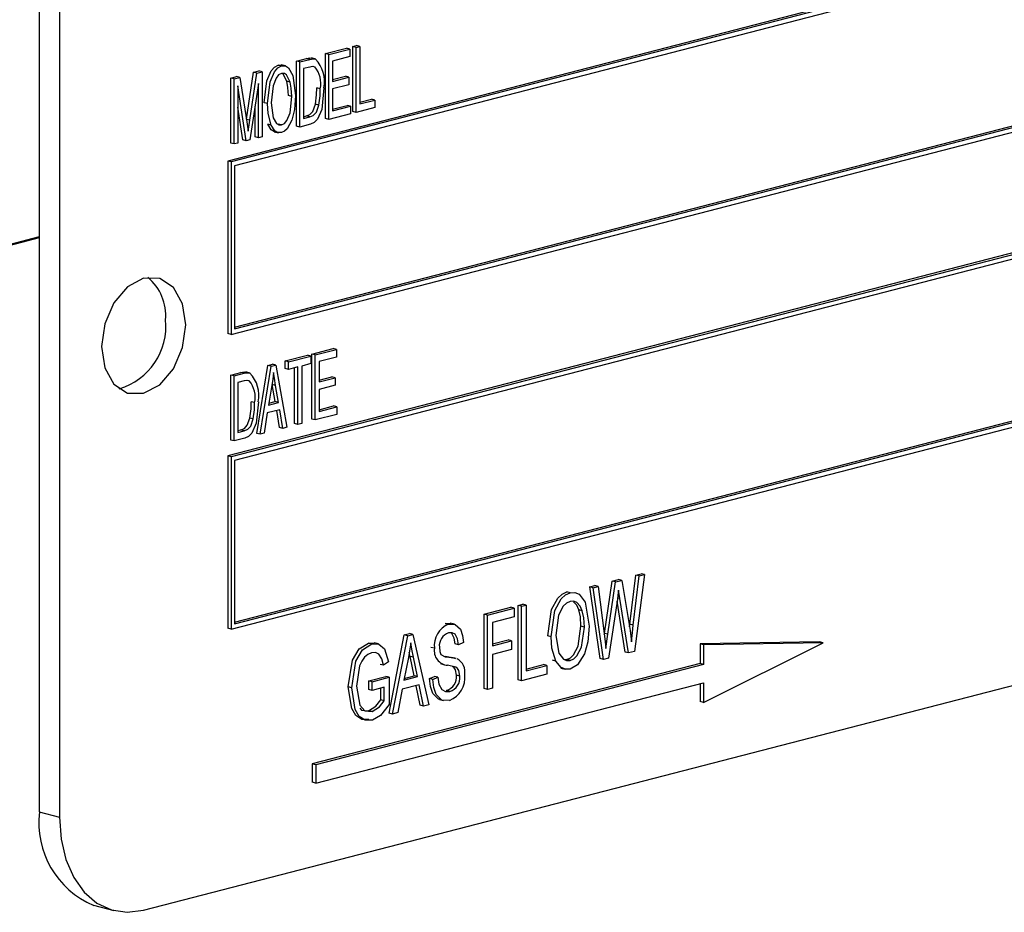
# Model space of a CAD drawing. Units: inches. Extents: x 13 to 273, y 13 to 205.
# Drawn here: x 183 to 184, y 150 to 151 of the extents above; entities that cross this region are included whole.
import ezdxf

# ---------------------------------------------------------------- set-up
doc = ezdxf.new("R2010")
doc.units = ezdxf.units.IN
doc.header["$LTSCALE"] = 26
doc.header["$MEASUREMENT"] = 0

msp = doc.modelspace()

# ---------------------------------------------------------------- linework, layer by layer
at = {"color": 7, "linetype": 'Continuous', "lineweight": 25}
for p, q in [((182.6812, 150.9092), (182.6812, 149.7018)), ((182.7024, 150.9038), (182.7024, 149.6964)), ((184.6469, 150.8432), (182.8792, 150.3857)), ((184.6505, 150.8423), (182.8827, 150.3848)), ((184.6469, 150.8365), (182.8862, 150.3808)), ((182.8827, 150.2036), (184.6505, 150.6612)), ((182.8862, 150.2112), (184.6434, 150.666)), ((182.8862, 150.2094), (184.6469, 150.6651)), ((184.6469, 150.5334), (182.8792, 150.0759)), ((184.6505, 150.5325), (182.8827, 150.075)), ((184.6469, 150.5268), (182.8862, 150.071)), ((182.9819, 150.4987), (183.004, 150.5044)), ((182.9854, 150.4978), (183.0075, 150.5035)), ((183.0075, 150.5035), (183.004, 150.5044)), ((183.0075, 150.5035), (183.0075, 150.4955)), ((183.0105, 150.5061), (183.0144, 150.5071)), ((183.0105, 150.4378), (183.0105, 150.5061)), ((183.014, 150.5052), (183.0105, 150.5061)), ((183.014, 150.5052), (183.0179, 150.5062)), ((183.014, 150.4368), (183.014, 150.5052)), ((183.0179, 150.5062), (183.0144, 150.5071)), ((183.0179, 150.5062), (183.0179, 150.4458)), ((182.9513, 150.4908), (182.9619, 150.4936)), ((182.9548, 150.4899), (182.9654, 150.4926)), ((182.9654, 150.4926), (182.9619, 150.4936)), ((182.9715, 150.4929), (182.967, 150.4941)), ((182.9819, 150.4304), (182.9819, 150.4987)), ((182.9854, 150.4978), (182.9819, 150.4987)), ((182.9854, 150.4294), (182.9854, 150.4978)), ((183.0075, 150.4955), (182.9893, 150.4908)), ((182.9322, 150.4867), (182.9357, 150.4867)), ((182.9357, 150.4858), (182.9322, 150.4867)), ((182.9397, 150.4858), (182.9353, 150.4869)), ((182.9513, 150.4224), (182.9513, 150.4908)), ((182.9548, 150.4899), (182.9513, 150.4908)), ((182.9548, 150.4215), (182.9548, 150.4899)), ((182.9653, 150.4846), (182.9587, 150.4829)), ((182.9587, 150.4829), (182.9587, 150.4305)), ((182.9707, 150.4846), (182.9688, 150.4851)), ((182.9893, 150.4908), (182.9893, 150.4695)), ((182.8824, 150.473), (182.8885, 150.4745)), ((182.8824, 150.4046), (182.8824, 150.473)), ((182.8859, 150.4721), (182.8824, 150.473)), ((182.8859, 150.4721), (182.892, 150.4736)), ((182.8859, 150.4037), (182.8859, 150.4721)), ((182.892, 150.4736), (182.8885, 150.4745)), ((182.892, 150.4736), (182.8991, 150.4271)), ((182.8987, 150.4298), (182.9062, 150.4791)), ((182.9022, 150.4287), (182.9097, 150.4782)), ((182.9062, 150.4791), (182.9117, 150.4806)), ((182.9097, 150.4782), (182.9062, 150.4791)), ((182.9097, 150.4782), (182.9152, 150.4796)), ((182.9152, 150.4796), (182.9117, 150.4806)), ((182.9152, 150.4796), (182.9152, 150.4113)), ((182.9893, 150.4713), (183.0027, 150.4748)), ((182.9893, 150.4695), (183.0062, 150.4739)), ((183.0062, 150.4739), (183.0027, 150.4748)), ((183.0062, 150.4739), (183.0062, 150.4659)), ((182.8986, 150.407), (182.8898, 150.4648)), ((182.8898, 150.4648), (182.8898, 150.4047)), ((182.9113, 150.4671), (182.9024, 150.408)), ((182.9113, 150.4103), (182.9113, 150.4671)), ((182.9448, 150.4687), (182.9413, 150.4696)), ((182.9763, 150.4617), (182.9728, 150.4627)), ((183.0062, 150.4659), (182.9893, 150.4615)), ((182.9893, 150.4615), (182.9893, 150.4384)), ((182.9464, 150.4537), (182.9429, 150.4546)), ((183.0179, 150.4477), (183.03, 150.4508)), ((183.0179, 150.4458), (183.0335, 150.4499)), ((183.0335, 150.4499), (183.03, 150.4508)), ((183.0335, 150.4499), (183.0335, 150.4419)), ((182.8951, 150.4079), (182.8898, 150.4424)), ((182.9078, 150.4112), (182.9078, 150.4435)), ((182.921, 150.4461), (182.9175, 150.447)), ((182.9748, 150.4446), (182.9713, 150.4456)), ((182.9893, 150.4403), (183.0046, 150.4442)), ((182.9893, 150.4384), (183.0081, 150.4433)), ((183.0081, 150.4433), (183.0046, 150.4442)), ((183.0081, 150.4433), (183.0081, 150.4353)), ((183.0335, 150.4419), (183.014, 150.4368)), ((182.9022, 150.4287), (182.8988, 150.4296)), ((182.9587, 150.4324), (182.9619, 150.4332)), ((182.9587, 150.4305), (182.9654, 150.4323)), ((182.9654, 150.4323), (182.9619, 150.4332)), ((182.9854, 150.4294), (182.9819, 150.4304)), ((183.0081, 150.4353), (182.9854, 150.4294)), ((183.014, 150.4368), (183.0105, 150.4378)), ((182.8991, 150.4271), (182.9006, 150.4173)), ((182.9248, 150.4236), (182.9213, 150.4245)), ((182.9356, 150.4237), (182.9321, 150.4246)), ((182.9548, 150.4215), (182.9513, 150.4224)), ((182.9659, 150.4244), (182.9548, 150.4215)), ((182.9113, 150.4103), (182.9078, 150.4112)), ((182.9152, 150.4113), (182.9113, 150.4103)), ((182.928, 150.4166), (182.9325, 150.4155)), ((182.8859, 150.4037), (182.8824, 150.4046)), ((182.8898, 150.4047), (182.8859, 150.4037)), ((182.8986, 150.407), (182.8951, 150.4079)), ((182.9024, 150.408), (182.8986, 150.407)), ((182.8792, 150.3857), (182.8792, 150.2046)), ((182.8827, 150.3848), (182.8792, 150.3857)), ((182.8827, 150.3848), (182.8827, 150.2036)), ((182.8862, 150.3808), (182.8862, 150.2094)), ((182.8827, 149.8939), (184.6505, 150.3514)), ((182.8862, 149.9014), (184.6434, 150.3562)), ((182.8862, 149.8996), (184.6469, 150.3553)), ((182.6812, 150.306), (181.267, 149.94)), ((182.6812, 150.3051), (181.267, 149.939)), ((182.8827, 150.2036), (182.8792, 150.2046)), ((182.9396, 150.1757), (182.963, 150.1818)), ((182.9431, 150.1748), (182.9665, 150.1809)), ((182.9665, 150.1809), (182.963, 150.1818)), ((182.9665, 150.1809), (182.9665, 150.1729)), ((182.9676, 150.183), (182.9897, 150.1887)), ((182.9676, 150.1146), (182.9676, 150.183)), ((182.9711, 150.1821), (182.9676, 150.183)), ((182.9711, 150.1821), (182.9932, 150.1878)), ((182.9711, 150.1137), (182.9711, 150.1821)), ((182.9932, 150.1878), (182.9897, 150.1887)), ((182.9932, 150.1878), (182.9932, 150.1798)), ((182.9097, 150.0996), (182.9214, 150.171)), ((182.9214, 150.171), (182.926, 150.1722)), ((182.9249, 150.1701), (182.9214, 150.171)), ((182.9249, 150.1701), (182.9295, 150.1713)), ((182.9295, 150.1713), (182.926, 150.1722)), ((182.9295, 150.1713), (182.9412, 150.106)), ((182.9396, 150.1678), (182.9396, 150.1757)), ((182.9431, 150.1748), (182.9396, 150.1757)), ((182.9431, 150.1668), (182.9431, 150.1748)), ((182.9665, 150.1729), (182.9568, 150.1704)), ((182.9568, 150.1704), (182.9568, 150.11)), ((182.9932, 150.1798), (182.975, 150.1751)), ((182.975, 150.1751), (182.975, 150.1538)), ((182.8824, 150.1609), (182.893, 150.1637)), ((182.8824, 150.0926), (182.8824, 150.1609)), ((182.8859, 150.16), (182.8824, 150.1609)), ((182.8859, 150.16), (182.8965, 150.1628)), ((182.8859, 150.0917), (182.8859, 150.16)), ((182.8965, 150.1628), (182.893, 150.1637)), ((182.9026, 150.163), (182.8981, 150.1642)), ((182.9132, 150.0987), (182.9249, 150.1701)), ((182.9431, 150.1668), (182.9396, 150.1678)), ((182.9529, 150.1694), (182.9431, 150.1668)), ((182.9494, 150.1099), (182.9494, 150.1684)), ((182.9529, 150.109), (182.9529, 150.1694)), ((182.8964, 150.1548), (182.8898, 150.153)), ((182.8898, 150.153), (182.8898, 150.1007)), ((182.9018, 150.1548), (182.8999, 150.1553)), ((182.9255, 150.1502), (182.9219, 150.1294)), ((182.929, 150.133), (182.9258, 150.151)), ((182.9294, 150.1501), (182.9258, 150.151)), ((182.9325, 150.1321), (182.9294, 150.1501)), ((182.975, 150.1556), (182.9884, 150.1591)), ((182.975, 150.1538), (182.9919, 150.1581)), ((182.9919, 150.1502), (182.975, 150.1458)), ((182.9919, 150.1581), (182.9884, 150.1591)), ((182.9919, 150.1581), (182.9919, 150.1502)), ((182.975, 150.1458), (182.975, 150.1227)), ((182.9074, 150.1319), (182.9039, 150.1328)), ((182.9219, 150.1294), (182.9325, 150.1321)), ((182.9223, 150.1313), (182.929, 150.133)), ((182.9325, 150.1321), (182.929, 150.133)), ((182.9206, 150.1211), (182.9173, 150.0998)), ((182.9338, 150.1245), (182.9206, 150.1211)), ((182.9336, 150.1058), (182.9306, 150.1236)), ((182.9371, 150.1049), (182.9338, 150.1245)), ((182.9938, 150.1196), (182.9711, 150.1137)), ((182.975, 150.1245), (182.9903, 150.1285)), ((182.975, 150.1227), (182.9938, 150.1276)), ((182.9938, 150.1276), (182.9903, 150.1285)), ((182.9938, 150.1276), (182.9938, 150.1196)), ((182.9059, 150.1148), (182.9024, 150.1157)), ((182.9529, 150.109), (182.9494, 150.1099)), ((182.9568, 150.11), (182.9529, 150.109)), ((182.9711, 150.1137), (182.9676, 150.1146)), ((182.7908, 149.5985), (184.7353, 150.1018)), ((182.8898, 150.1025), (182.893, 150.1033)), ((182.8898, 150.1007), (182.8965, 150.1024)), ((182.8965, 150.1024), (182.893, 150.1033)), ((182.9132, 150.0987), (182.9097, 150.0996)), ((182.9173, 150.0998), (182.9132, 150.0987)), ((182.9371, 150.1049), (182.9336, 150.1058)), ((182.9412, 150.106), (182.9371, 150.1049)), ((182.8859, 150.0917), (182.8824, 150.0926)), ((182.897, 150.0945), (182.8859, 150.0917)), ((182.8792, 150.0759), (182.8792, 149.8948)), ((182.8827, 150.075), (182.8792, 150.0759)), ((182.8827, 150.075), (182.8827, 149.8939)), ((182.8862, 150.071), (182.8862, 149.8996)), ((183.2747, 149.8895), (183.283, 149.9444)), ((183.2783, 149.8886), (183.2865, 149.9435)), ((183.283, 149.9444), (183.2894, 149.946)), ((183.2865, 149.9435), (183.283, 149.9444)), ((183.2865, 149.9435), (183.2929, 149.9451)), ((183.2929, 149.9451), (183.2894, 149.946)), ((183.2929, 149.9451), (183.2995, 149.9073)), ((183.3015, 149.899), (183.3079, 149.9508)), ((183.305, 149.8981), (183.3114, 149.9499)), ((183.3167, 149.9513), (183.3063, 149.8705)), ((183.3079, 149.9508), (183.3132, 149.9522)), ((183.3114, 149.9499), (183.3079, 149.9508)), ((183.3114, 149.9499), (183.3167, 149.9513)), ((183.3167, 149.9513), (183.3132, 149.9522)), ((183.2388, 149.9322), (183.2353, 149.9331)), ((183.2594, 149.9383), (183.2647, 149.9397)), ((183.2703, 149.863), (183.2594, 149.9383)), ((183.2629, 149.9374), (183.2594, 149.9383)), ((183.2629, 149.9374), (183.2682, 149.9387)), ((183.2738, 149.8621), (183.2629, 149.9374)), ((183.2682, 149.9387), (183.2647, 149.9397)), ((183.2682, 149.9387), (183.2746, 149.8892)), ((183.291, 149.9261), (183.2897, 149.9349)), ((183.2884, 149.9254), (183.2792, 149.8635)), ((183.2965, 149.8698), (183.2881, 149.9232)), ((183.291, 149.9261), (183.2886, 149.9267)), ((183.3001, 149.8689), (183.291, 149.9261)), ((183.1484, 149.9096), (183.1766, 149.9169)), ((183.1519, 149.9086), (183.1801, 149.9159)), ((183.1801, 149.9159), (183.1766, 149.9169)), ((183.1801, 149.9159), (183.1801, 149.9068)), ((183.184, 149.9188), (183.1892, 149.9201)), ((183.184, 149.8406), (183.184, 149.9188)), ((183.1875, 149.9179), (183.184, 149.9188)), ((183.1875, 149.9179), (183.1927, 149.9192)), ((183.1875, 149.8397), (183.1875, 149.9179)), ((183.1927, 149.9192), (183.1892, 149.9201)), ((183.1927, 149.9192), (183.1927, 149.8502)), ((183.2515, 149.9132), (183.2479, 149.9141)), ((183.1484, 149.8314), (183.1484, 149.9096)), ((183.1519, 149.9086), (183.1484, 149.9096)), ((183.1519, 149.8305), (183.1519, 149.9086)), ((183.1801, 149.9068), (183.1571, 149.9009)), ((182.8827, 149.8939), (182.8792, 149.8948)), ((183.1074, 149.9), (183.1133, 149.8998)), ((183.111, 149.8991), (183.1074, 149.9)), ((183.1174, 149.8991), (183.1129, 149.9003)), ((183.1571, 149.9009), (183.1571, 149.8765)), ((183.2537, 149.8961), (183.2501, 149.897)), ((183.3012, 149.8962), (183.3015, 149.899)), ((183.305, 149.8981), (183.3015, 149.899)), ((183.0488, 149.8057), (183.0646, 149.8879)), ((183.0523, 149.8047), (183.0682, 149.887)), ((183.0646, 149.8879), (183.0701, 149.8893)), ((183.0682, 149.887), (183.0646, 149.8879)), ((183.0682, 149.887), (183.0736, 149.8884)), ((183.0736, 149.8884), (183.0701, 149.8893)), ((183.0736, 149.8884), (183.0902, 149.8145)), ((183.1571, 149.8783), (183.1736, 149.8826)), ((183.1571, 149.8765), (183.1771, 149.8817)), ((183.1771, 149.8817), (183.1736, 149.8826)), ((183.1771, 149.8817), (183.1771, 149.8726)), ((183.2187, 149.8858), (183.2152, 149.8868)), ((183.2746, 149.8886), (183.2747, 149.8895)), ((183.2783, 149.8886), (183.2747, 149.8895)), ((183.2763, 149.8736), (183.2783, 149.8886)), ((183.027, 149.8792), (183.0333, 149.879)), ((183.0306, 149.8783), (183.027, 149.8792)), ((183.0373, 149.8783), (183.0329, 149.8795)), ((183.0962, 149.8738), (183.0926, 149.8747)), ((183.1214, 149.8774), (183.1179, 149.8783)), ((183.1266, 149.8798), (183.1214, 149.8774)), ((183.1771, 149.8726), (183.1571, 149.8674)), ((183.3063, 149.8705), (183.3001, 149.8689)), ((183.5008, 149.8806), (183.3753, 149.8783)), ((183.3753, 149.8783), (183.3753, 149.8577)), ((183.3789, 149.8774), (183.3753, 149.8783)), ((183.5044, 149.8796), (183.3789, 149.8774)), ((183.3789, 149.8169), (183.5044, 149.8796)), ((183.3789, 149.8774), (183.3789, 149.8568)), ((183.5044, 149.8796), (183.5008, 149.8806)), ((183.0689, 149.8642), (183.064, 149.8402)), ((183.0707, 149.8653), (183.0698, 149.8694)), ((183.075, 149.8449), (183.0707, 149.8653)), ((183.0742, 149.8643), (183.0707, 149.8653)), ((183.0785, 149.844), (183.0742, 149.8643)), ((183.1066, 149.8654), (183.1077, 149.8652)), ((183.1112, 149.8643), (183.1077, 149.8652)), ((183.119, 149.863), (183.1146, 149.8641)), ((183.1571, 149.8674), (183.1571, 149.8318)), ((183.2239, 149.8604), (183.2203, 149.8613)), ((183.2328, 149.8619), (183.2352, 149.862)), ((183.2388, 149.8611), (183.2352, 149.862)), ((183.2738, 149.8621), (183.2703, 149.863)), ((183.2792, 149.8635), (183.2738, 149.8621)), ((183.3001, 149.8689), (183.2965, 149.8698)), ((183.3753, 149.8577), (182.9679, 149.7523)), ((183.3789, 149.8568), (182.9715, 149.7514)), ((183.0427, 149.856), (183.0392, 149.8569)), ((183.0479, 149.8594), (183.0427, 149.856)), ((183.1025, 149.8577), (183.1069, 149.8565)), ((183.1927, 149.852), (183.2108, 149.8567)), ((183.1927, 149.8502), (183.2143, 149.8558)), ((183.2143, 149.8558), (183.2108, 149.8567)), ((183.2143, 149.8558), (183.2143, 149.8467)), ((183.229, 149.8529), (183.2334, 149.8518)), ((183.3789, 149.8568), (183.3753, 149.8577)), ((183.0273, 149.8397), (183.0451, 149.8443)), ((183.0273, 149.8305), (183.0273, 149.8397)), ((183.0308, 149.8387), (183.0273, 149.8397)), ((183.0308, 149.8387), (183.0486, 149.8434)), ((183.0486, 149.8434), (183.0451, 149.8443)), ((183.0486, 149.8434), (183.0486, 149.8147)), ((183.064, 149.8402), (183.0785, 149.844)), ((183.0644, 149.8422), (183.075, 149.8449)), ((183.0785, 149.844), (183.075, 149.8449)), ((183.0912, 149.842), (183.0964, 149.8443)), ((183.0947, 149.8411), (183.0912, 149.842)), ((183.0947, 149.8411), (183.0999, 149.8434)), ((183.0999, 149.8434), (183.0964, 149.8443)), ((183.1229, 149.8445), (183.1194, 149.8454)), ((183.1875, 149.8397), (183.184, 149.8406)), ((183.2143, 149.8467), (183.1875, 149.8397)), ((182.9715, 149.7321), (183.3789, 149.8375)), ((183.0093, 149.8323), (183.0057, 149.8332)), ((183.0308, 149.8296), (183.0273, 149.8305)), ((183.0308, 149.8296), (183.0308, 149.8387)), ((183.0434, 149.8329), (183.0308, 149.8296)), ((183.0399, 149.8195), (183.0399, 149.832)), ((183.0434, 149.8185), (183.0434, 149.8329)), ((183.0623, 149.8307), (183.0578, 149.8062)), ((183.0803, 149.8353), (183.0623, 149.8307)), ((183.0813, 149.814), (183.0771, 149.8345)), ((183.0848, 149.8131), (183.0803, 149.8353)), ((183.1124, 149.8284), (183.1088, 149.8293)), ((183.1519, 149.8305), (183.1484, 149.8314)), ((183.1571, 149.8318), (183.1519, 149.8305)), ((183.3753, 149.8366), (183.3753, 149.8178)), ((183.3789, 149.8375), (183.3789, 149.8169)), ((183.0434, 149.8185), (183.0399, 149.8195)), ((183.1014, 149.82), (183.1058, 149.8189)), ((183.0848, 149.8131), (183.0813, 149.814)), ((183.0902, 149.8145), (183.0848, 149.8131)), ((183.3789, 149.8169), (183.3753, 149.8178)), ((183.0307, 149.8072), (183.0271, 149.8082)), ((183.0523, 149.8047), (183.0488, 149.8057)), ((183.0578, 149.8062), (183.0523, 149.8047)), ((182.9679, 149.7523), (182.9679, 149.733)), ((182.9715, 149.7514), (182.9679, 149.7523)), ((182.9715, 149.7514), (182.9715, 149.7321)), ((182.9715, 149.7321), (182.9679, 149.733)), ((182.6812, 149.7018), (182.7024, 149.6964)), ((182.7383, 149.6037), (182.7595, 149.5982))]:
    msp.add_line(p, q, dxfattribs=at)
at = {"color": 7, "linetype": 'Continuous', "lineweight": 25, "flags": 128}
for points in [[(182.9619, 150.4936), (182.9653, 150.4941), (182.9679, 150.4938)], [(182.9654, 150.4926), (182.9688, 150.4932), (182.9714, 150.4929)], [(182.9175, 150.447), (182.9201, 150.47), (182.9247, 150.4806), (182.9281, 150.4846), (182.9322, 150.4867)], [(182.921, 150.4461), (182.9236, 150.4691), (182.9282, 150.4797), (182.9316, 150.4837), (182.9357, 150.4858)], [(182.9357, 150.4858), (182.9397, 150.4858), (182.9431, 150.4836), (182.9475, 150.4756), (182.9503, 150.4545)], [(182.9697, 150.4848), (182.9677, 150.4851), (182.9653, 150.4846)], [(182.9357, 150.4778), (182.9326, 150.4762), (182.93, 150.473), (182.9267, 150.4647), (182.9249, 150.447)], [(182.9448, 150.4687), (182.941, 150.4762), (182.9386, 150.4778), (182.9357, 150.4778)], [(182.9413, 150.4696), (182.9374, 150.4772), (182.9364, 150.4778)], [(182.9429, 150.4546), (182.9424, 150.4632), (182.9413, 150.4696)], [(182.9464, 150.4537), (182.9459, 150.4623), (182.9448, 150.4687)], [(182.9802, 150.4626), (182.9778, 150.4401), (182.9735, 150.4297), (182.9699, 150.4262), (182.9659, 150.4244)], [(182.9713, 150.4456), (182.9725, 150.4552), (182.9728, 150.4627)], [(182.9748, 150.4446), (182.9761, 150.4543), (182.9763, 150.4617)], [(182.9356, 150.4237), (182.9387, 150.4253), (182.9412, 150.4284), (182.9446, 150.4364), (182.9464, 150.4537)], [(182.9503, 150.4545), (182.9493, 150.4401), (182.9465, 150.4289)], [(182.9248, 150.4236), (182.9217, 150.4356), (182.921, 150.4461)], [(182.9249, 150.447), (182.9269, 150.4313), (182.9302, 150.4254), (182.9327, 150.4237), (182.9356, 150.4237)], [(182.9619, 150.4332), (182.9655, 150.4347), (182.9686, 150.438), (182.9713, 150.4456)], [(182.9654, 150.4323), (182.969, 150.4338), (182.9722, 150.4371), (182.9748, 150.4446)], [(182.9465, 150.4289), (182.9415, 150.4196), (182.9387, 150.4171), (182.9357, 150.4157)], [(182.9006, 150.4173), (182.9015, 150.4237), (182.9022, 150.4287)], [(182.9285, 150.4166), (182.9283, 150.4166), (182.9249, 150.4186), (182.9213, 150.4245)], [(182.9357, 150.4157), (182.9318, 150.4157), (182.9285, 150.4177), (182.9248, 150.4236)], [(182.835, 150.2136), (182.8316, 150.2359), (182.822, 150.253), (182.8077, 150.2624), (182.7908, 150.2626), (182.7739, 150.2536), (182.7595, 150.2368), (182.7499, 150.2147), (182.7466, 150.1908), (182.7499, 150.1685), (182.7595, 150.1514), (182.7739, 150.142), (182.7908, 150.1418), (182.8077, 150.1508), (182.822, 150.1676), (182.8316, 150.1897), (182.835, 150.2136)], [(182.893, 150.1637), (182.8964, 150.1643), (182.899, 150.164)], [(182.8965, 150.1628), (182.8999, 150.1633), (182.9025, 150.163)], [(182.9272, 150.1636), (182.9264, 150.1561), (182.9255, 150.1502)], [(182.9294, 150.1501), (182.9281, 150.1576), (182.9272, 150.1636)], [(182.9008, 150.1549), (182.8988, 150.1552), (182.8964, 150.1548)], [(182.9113, 150.1328), (182.9089, 150.1103), (182.9046, 150.0998), (182.901, 150.0963), (182.897, 150.0945)], [(182.9024, 150.1157), (182.9036, 150.1253), (182.9039, 150.1328)], [(182.9059, 150.1148), (182.9072, 150.1244), (182.9074, 150.1319)], [(182.893, 150.1033), (182.8966, 150.1049), (182.8997, 150.1081), (182.9024, 150.1157)], [(182.8965, 150.1024), (182.9002, 150.1039), (182.9033, 150.1072), (182.9059, 150.1148)], [(183.2152, 149.8868), (183.2192, 149.9146), (183.2258, 149.9266), (183.2303, 149.9308), (183.2353, 149.9331)], [(183.2897, 149.9349), (183.289, 149.9296), (183.2884, 149.9254)], [(183.2187, 149.8858), (183.2228, 149.9136), (183.2293, 149.9257), (183.2339, 149.9299), (183.2388, 149.9322)], [(183.2389, 149.923), (183.235, 149.9213), (183.2316, 149.918), (183.2266, 149.9086), (183.2239, 149.8871)], [(183.2388, 149.9322), (183.2437, 149.9324), (183.2481, 149.9306), (183.2546, 149.9222), (183.2589, 149.8972)], [(183.2515, 149.9132), (183.2492, 149.9182), (183.2458, 149.9218), (183.2425, 149.9232), (183.2389, 149.923)], [(183.2479, 149.9141), (183.2457, 149.9191), (183.2423, 149.9227)], [(183.2501, 149.897), (183.2495, 149.9069), (183.2479, 149.9141)], [(183.2537, 149.8961), (183.253, 149.9059), (183.2515, 149.9132)], [(183.2995, 149.9073), (183.3017, 149.8924), (183.3031, 149.8806)], [(183.111, 149.8991), (183.1181, 149.8989), (183.1235, 149.8938), (183.1258, 149.8873), (183.1266, 149.8798)], [(183.2352, 149.862), (183.239, 149.8638), (183.2423, 149.867), (183.2472, 149.8761), (183.2501, 149.897)], [(183.2388, 149.8611), (183.2425, 149.8628), (183.2459, 149.866), (183.2508, 149.8751), (183.2537, 149.8961)], [(183.2589, 149.8972), (183.2574, 149.8805), (183.2537, 149.8678)], [(183.3031, 149.8806), (183.3041, 149.8904), (183.305, 149.8981)], [(183.1214, 149.8774), (183.1206, 149.8836), (183.1181, 149.8885), (183.1148, 149.8902), (183.1111, 149.89)], [(183.1179, 149.8783), (183.117, 149.8845), (183.1145, 149.8894)], [(183.2239, 149.8604), (183.2196, 149.8738), (183.2187, 149.8858)], [(183.2239, 149.8871), (183.227, 149.8685), (183.2319, 149.8623), (183.2351, 149.8609), (183.2388, 149.8611)], [(183.2746, 149.8892), (183.2756, 149.8805), (183.2763, 149.8736)], [(183.0057, 149.8332), (183.0103, 149.8613), (183.0172, 149.8732), (183.027, 149.8792)], [(183.0093, 149.8323), (183.0138, 149.8604), (183.0208, 149.8723), (183.0306, 149.8783)], [(183.0306, 149.8783), (183.0379, 149.8781), (183.0437, 149.8732), (183.0479, 149.8594)], [(183.0713, 149.8796), (183.0701, 149.871), (183.0689, 149.8642)], [(183.0742, 149.8643), (183.0725, 149.8729), (183.0713, 149.8796)], [(183.1014, 149.8749), (183.1018, 149.8703), (183.103, 149.8674)], [(183.0301, 149.869), (183.0263, 149.8674), (183.0227, 149.8644), (183.0198, 149.8602), (183.0176, 149.8553), (183.0145, 149.834)], [(183.0427, 149.856), (183.0411, 149.8626), (183.0379, 149.8675), (183.0342, 149.8692), (183.0301, 149.869)], [(183.103, 149.8674), (183.1074, 149.8649), (183.1112, 149.8643)], [(183.1077, 149.8652), (183.1128, 149.8645), (183.115, 149.8639)], [(183.1112, 149.8643), (183.1163, 149.8636), (183.1185, 149.863)], [(183.2388, 149.852), (183.2338, 149.8517), (183.2292, 149.8537), (183.2239, 149.8604)], [(183.2537, 149.8678), (183.2465, 149.8564), (183.2388, 149.852)], [(183.1229, 149.8445), (183.1219, 149.8503), (183.1205, 149.8525), (183.1186, 149.8539), (183.11, 149.8559)], [(183.1194, 149.8454), (183.1184, 149.8512), (183.117, 149.8534), (183.1153, 149.8547)], [(183.1019, 149.8203), (183.1005, 149.8204), (183.0945, 149.8262), (183.092, 149.8335), (183.0912, 149.842)], [(183.1119, 149.8191), (183.104, 149.8194), (183.098, 149.8253), (183.0955, 149.8326), (183.0947, 149.8411)], [(183.0999, 149.8434), (183.101, 149.836), (183.1041, 149.8304), (183.108, 149.8283), (183.1124, 149.8284)], [(183.0274, 149.7991), (183.02, 149.7991), (183.0137, 149.8032), (183.0093, 149.8104), (183.0057, 149.8332)], [(183.031, 149.7982), (183.0235, 149.7982), (183.0173, 149.8022), (183.0129, 149.8095), (183.0093, 149.8323)], [(183.0145, 149.834), (183.0177, 149.8141), (183.0232, 149.8079), (183.0307, 149.8072)], [(183.0271, 149.8082), (183.0348, 149.813), (183.0399, 149.8195)], [(183.0178, 149.811), (183.0196, 149.8089), (183.0271, 149.8082)], [(183.0307, 149.8072), (183.0384, 149.8121), (183.0434, 149.8185)], [(183.0486, 149.8147), (183.0396, 149.8031), (183.031, 149.7982)], [(182.7024, 149.6964), (182.7041, 149.6732), (182.7091, 149.6519), (182.7173, 149.6331), (182.7283, 149.6177), (182.7417, 149.6061), (182.757, 149.5989), (182.7735, 149.5964), (182.7908, 149.5985)]]:
    msp.add_lwpolyline(points, dxfattribs=at)
at = {"color": 7, "linetype": 'Continuous', "lineweight": 25}
for centre, radius, start, end in [((182.9466, 150.4693), 0.0342, 348.797, 43.6054), ((182.9503, 150.4675), 0.0266, 347.5698, 40.1336), ((182.7623, 150.2236), 0.0517, 354.9662, 50.3121), ((182.7455, 150.2123), 0.0687, 286.5797, 5.6947), ((182.8777, 150.1394), 0.0342, 348.797, 43.6054), ((182.8814, 150.1376), 0.0266, 347.5698, 40.1336), ((183.1198, 149.8769), 0.0238, 111.6987, 187.523), ((183.1157, 149.8763), 0.0144, 108.5576, 185.5701), ((183.1113, 149.8712), 0.0153, 170.2058, 265.0132), ((183.1128, 149.8489), 0.0155, 349.3152, 61.6629), ((183.1039, 149.8441), 0.0156, 288.5668, 5.047), ((183.1028, 149.8429), 0.0255, 290.9132, 6.8689), ((183.1074, 149.8431), 0.0156, 288.5668, 5.047), ((182.7752, 149.6908), 0.0946, 173.3017, 247.056)]:
    msp.add_arc(centre, radius, start, end, dxfattribs=at)

doc.saveas('drawing.dxf')
